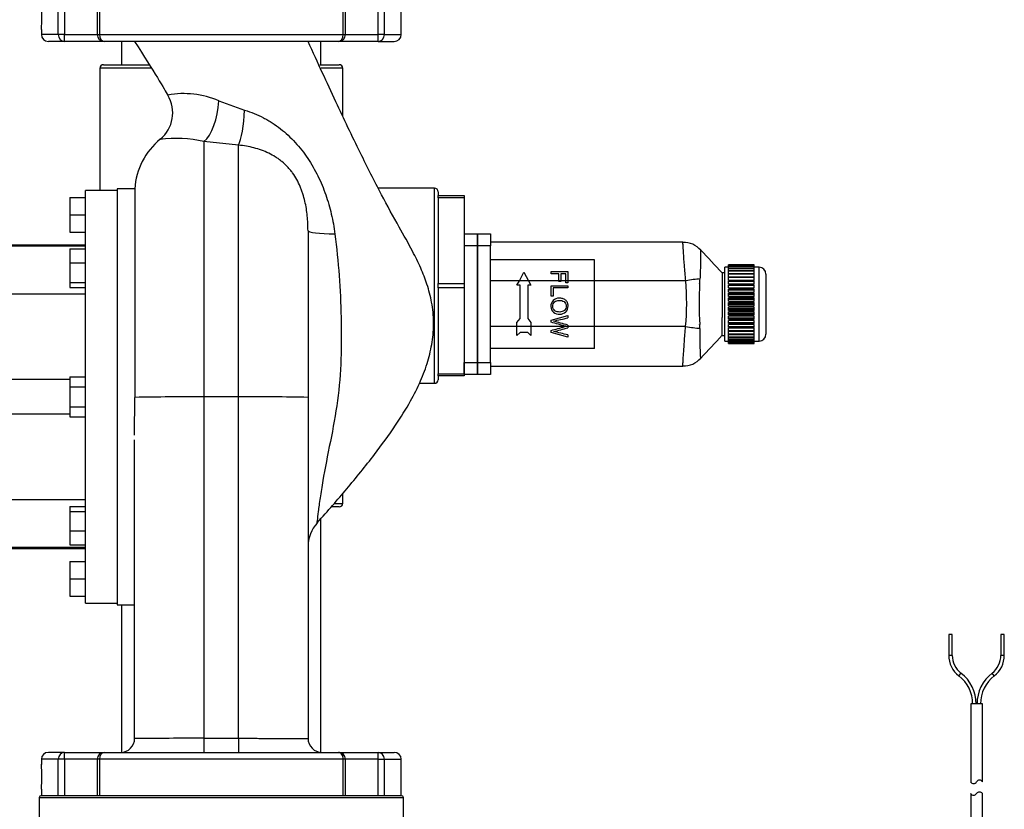
# Model space of a CAD drawing. Units: inches. Extents: x 5 to 307, y 6 to 55.
# Drawn here: x 19 to 33, y 26 to 37 of the extents above; entities that cross this region are included whole.
import ezdxf
from ezdxf.lldxf.tags import DXFTag

# ---------------------------------------------------------------- set-up
doc = ezdxf.new("R2010")
doc.units = ezdxf.units.IN
doc.header["$MEASUREMENT"] = 0
for name, color, linetype in [('COVER_D', 7, 'Continuous'), ('CPN1442', 7, 'Continuous'), ('HOUSING_A', 7, 'Continuous'), ('NUT_G', 7, 'Continuous'), ('PVC20013', 7, 'Continuous'), ('PVC20014', 7, 'Continuous'), ('PVC40001', 7, 'Continuous'), ('PVC40025', 7, 'Continuous'), ('TFL2079', 7, 'Continuous'), ('TP72PAB', 7, 'Continuous'), ('TST2050', 7, 'Continuous')]:
    doc.layers.add(name, color=color, linetype=linetype)
tags = doc.linetypes.add('HIDDEN2', pattern=[0.1875, 0.125, -0.0625]).pattern_tags.tags
tags[6:7] = [DXFTag(74, 4), DXFTag(75, 0), DXFTag(340, '0'), DXFTag(46, 0.0), DXFTag(50, 0.0), DXFTag(44, 0.0), DXFTag(45, 0.0)]
tags[4:5] = [DXFTag(74, 4), DXFTag(75, 0), DXFTag(340, '0'), DXFTag(46, 0.0), DXFTag(50, 0.0), DXFTag(44, 0.0), DXFTag(45, 0.0)]

# ---------------------------------------------------------------- blocks, each defined once
blk = doc.blocks.new('SE69')
at = {"layer": 'PVC40025', "color": 7, "linetype": 'Continuous'}
for p, q in [((20.062, 36.733), (20.062, 36.397)), ((22.937, 36.397), (22.937, 36.733))]:
    blk.add_line(p, q, dxfattribs=at)
blk = doc.blocks.new('SE70')
at = {"layer": 'PVC20014', "color": 7, "linetype": 'Continuous'}
for p, q in [((19.8, 36.397), (20.458, 36.397)), ((22.919, 36.397), (23.2, 36.397))]:
    blk.add_line(p, q, dxfattribs=at)
blk = doc.blocks.new('SE71')
at = {"layer": 'PVC20014', "color": 7, "linetype": 'Continuous'}
for p, q in [((20.485, 36.347), (19.75, 36.347)), ((23.25, 36.347), (22.939, 36.347))]:
    blk.add_line(p, q, dxfattribs=at)
blk = doc.blocks.new('SE72')
at = {"layer": 'PVC20014', "color": 7, "linetype": 'Continuous'}
for p, q in [((24.625, 34.566), (24.625, 34.509)), ((24.625, 34.197), (24.625, 33.522)), ((24.625, 32.898), (24.625, 32.223)), ((24.625, 31.911), (24.625, 31.854))]:
    blk.add_line(p, q, dxfattribs=at)
blk = doc.blocks.new('SE73')
at = {"layer": 'PVC20014', "color": 7, "linetype": 'Continuous'}
for p, q in [((19.75, 36.347), (19.75, 34.583)), ((23.25, 35.657), (23.25, 36.347)), ((24.575, 34.616), (23.763, 34.616)), ((24.575, 31.804), (24.575, 34.616)), ((24.355, 31.804), (24.575, 31.804)), ((23.25, 30.072), (23.25, 30.213)), ((23.2, 30.022), (23.093, 30.022)), ((23.137, 30.072), (23.25, 30.072))]:
    blk.add_line(p, q, dxfattribs=at)
for centre, start, end in [((19.8, 36.347), 90, 180), ((23.2, 36.347), 0, 90), ((24.575, 34.566), 0, 90), ((24.575, 31.854), 270, 0), ((23.2, 30.072), 270, 0)]:
    blk.add_arc(centre, 0.05, start, end, dxfattribs=at)
blk = doc.blocks.new('SE74')
at = {"layer": 'PVC40001', "color": 7, "linetype": 'Continuous'}
for p, q in [((22.937, 26.483), (22.937, 29.854)), ((20.062, 28.608), (20.062, 26.483))]:
    blk.add_line(p, q, dxfattribs=at)
blk = doc.blocks.new('SE83')
at = {"layer": 'TP72PAB', "color": 7, "linetype": 'Continuous'}
for p, q in [((19.15, 36.833), (19.15, 37.358)), ((19.24, 37.358), (19.24, 36.833)), ((19.711, 37.358), (19.711, 36.833)), ((19.744, 37.358), (19.744, 36.833)), ((23.256, 36.833), (23.256, 37.358)), ((23.289, 36.833), (23.289, 37.358)), ((23.76, 36.833), (23.76, 37.358)), ((23.85, 37.358), (23.85, 36.833)), ((24.094, 36.833), (24.094, 37.358)), ((18.906, 36.904), (18.906, 36.833)), ((19.15, 36.833), (18.906, 36.833)), ((19.24, 36.833), (19.15, 36.833)), ((19.24, 36.833), (19.711, 36.833)), ((19.24, 36.733), (19.24, 36.833)), ((19.711, 36.833), (19.744, 36.833)), ((19.744, 36.833), (23.256, 36.833)), ((23.256, 36.833), (23.289, 36.833)), ((23.289, 36.833), (23.76, 36.833)), ((23.85, 36.833), (23.76, 36.833)), ((23.76, 36.733), (23.76, 36.833)), ((23.85, 36.833), (24.094, 36.833)), ((19.24, 36.733), (19.006, 36.733)), ((19.811, 36.733), (19.24, 36.733)), ((23.189, 36.733), (19.811, 36.733)), ((23.76, 36.733), (23.189, 36.733)), ((23.76, 36.733), (23.994, 36.733)), ((21.464, 35.875), (21.836, 35.742)), ((21.25, 35.29), (21.25, 31.608)), ((21.75, 35.236), (21.25, 35.29)), ((21.75, 31.608), (21.75, 35.236)), ((19.54, 28.633), (19.54, 34.583)), ((20, 34.583), (19.54, 34.583)), ((20, 34.608), (20, 28.608)), ((20.252, 34.608), (20, 34.608)), ((20.252, 34.608), (20.252, 31.601)), ((19.315, 34.483), (19.54, 34.483)), ((19.315, 34.483), (19.315, 34.232)), ((19.315, 34.232), (19.54, 34.232)), ((19.315, 34.232), (19.315, 33.983)), ((19.315, 33.983), (19.54, 33.983)), ((22.75, 34.003), (22.75, 31.6)), ((19.54, 33.795), (18.29, 33.795)), ((19.54, 33.781), (18.29, 33.781)), ((19.315, 33.743), (19.54, 33.743)), ((19.315, 33.743), (19.315, 33.539)), ((19.315, 33.539), (19.54, 33.539)), ((19.315, 33.539), (19.315, 33.259)), ((19.315, 33.259), (19.54, 33.259)), ((19.315, 33.259), (19.315, 33.186)), ((19.54, 33.087), (18.29, 33.087)), ((19.315, 33.186), (19.54, 33.186)), ((19.315, 31.858), (18.29, 31.858)), ((19.315, 31.897), (19.315, 31.752)), ((19.315, 31.897), (19.54, 31.897)), ((19.315, 31.752), (19.54, 31.752)), ((19.315, 31.752), (19.315, 31.464)), ((20.25, 31.056), (20.252, 31.601)), ((21.75, 31.608), (21.25, 31.608)), ((21.25, 31.608), (21.25, 26.686)), ((21.75, 26.686), (21.75, 31.608)), ((22.75, 31.6), (22.75, 26.683)), ((19.315, 31.464), (19.54, 31.464)), ((19.315, 31.464), (19.315, 31.319)), ((19.315, 31.358), (18.29, 31.358)), ((19.315, 31.319), (19.54, 31.319)), ((20.25, 26.683), (20.25, 30.989)), ((18.29, 30.129), (19.54, 30.129)), ((19.315, 30.03), (19.54, 30.03)), ((19.315, 30.03), (19.315, 29.957)), ((19.315, 29.957), (19.315, 29.677)), ((19.315, 29.957), (19.54, 29.957)), ((19.315, 29.677), (19.54, 29.677)), ((19.315, 29.677), (19.315, 29.473)), ((19.54, 29.435), (18.29, 29.435)), ((18.29, 29.42), (19.54, 29.42)), ((19.315, 29.473), (19.54, 29.473)), ((19.315, 29.233), (19.54, 29.233)), ((19.315, 29.233), (19.315, 28.984)), ((19.315, 28.984), (19.315, 28.733)), ((19.315, 28.984), (19.54, 28.984)), ((19.315, 28.733), (19.54, 28.733)), ((19.54, 28.633), (20, 28.633)), ((20, 28.608), (20.25, 28.608)), ((21.25, 26.686), (21.75, 26.686)), ((21.25, 26.686), (21.25, 26.483)), ((21.75, 26.686), (21.75, 26.483)), ((19.24, 26.483), (19.006, 26.483)), ((19.24, 26.483), (19.811, 26.483)), ((19.24, 26.383), (19.24, 26.483)), ((19.811, 26.483), (23.189, 26.483)), ((23.189, 26.483), (23.76, 26.483)), ((23.76, 26.483), (23.994, 26.483)), ((23.76, 26.383), (23.76, 26.483)), ((19.15, 26.383), (18.906, 26.383)), ((18.906, 26.383), (18.906, 26.31)), ((19.15, 25.858), (19.15, 26.383)), ((19.24, 26.383), (19.15, 26.383)), ((19.711, 26.383), (19.24, 26.383)), ((19.24, 26.383), (19.24, 25.858)), ((19.744, 26.383), (19.711, 26.383)), ((19.711, 26.383), (19.711, 25.858)), ((23.256, 26.383), (19.744, 26.383)), ((19.744, 26.383), (19.744, 25.858)), ((23.256, 25.858), (23.256, 26.383)), ((23.289, 26.383), (23.256, 26.383)), ((23.76, 26.383), (23.289, 26.383)), ((23.289, 25.858), (23.289, 26.383)), ((23.76, 25.858), (23.76, 26.383)), ((23.76, 26.383), (23.85, 26.383)), ((23.85, 26.383), (24.094, 26.383)), ((23.85, 26.383), (23.85, 25.858)), ((24.094, 25.858), (24.094, 26.383)), ((18.906, 25.954), (18.906, 25.858))]:
    blk.add_line(p, q, dxfattribs=at)
for centre, radius, start, end in [((16.318, 37.083), 2.594, 356.0431, 3.9569), ((19.006, 36.833), 0.1, 180, 270), ((19.811, 36.833), 0.1, 180, 270), ((23.189, 36.833), 0.1, 270, 0), ((23.994, 36.833), 0.1, 270, 0), ((20.305, 35.702), 0.494, 309.6257, 31.0562), ((20.958, 34.705), 1.275, 66.628, 100.3204), ((21.25, 34.545), 1, 129.0983, 176.4167), ((20.851, 33.472), 1.861, 77.6254, 97.2662), ((21.038, -8.342), 39.95, 89.6957, 91.1272), ((21.968, -5.546), 37.155, 88.7933, 90.3355), ((23.25, 29.45), 0.5, 137.2391, 179.9908), ((20.05, 26.683), 0.2, 270, 360), ((21.144, -114.761), 141.447, 89.95718, 90.36225), ((22.95, 26.683), 0.2, 180, 270), ((19.006, 26.383), 0.1, 90, 180), ((19.811, 26.383), 0.1, 90, 180), ((23.189, 26.383), 0.1, 0, 90), ((23.994, 26.383), 0.1, 0, 90), ((16.318, 26.133), 2.594, 356.0431, 3.9569)]:
    blk.add_arc(centre, radius, start, end, dxfattribs=at)
for centre, major_axis, ratio, start_param, end_param in [((19.24, 36.833), (0, -0.1), 0.906103, 4.712389, 6.283185), ((19.811, 36.833), (0, -0.1), 0.677156, 4.712389, 6.283185), ((23.189, 36.833), (0, -0.1), 0.677156, 0, 1.570796), ((23.76, 36.833), (0, 0.1), 0.906103, 3.141593, 4.712389), ((21.25, 35.758), (-0.083, -0.493), 0.401137, 0.39693, 1.87674), ((21.75, 35.697), (0.036, 0.499), 0.166613, 3.546486, 4.815308), ((23.25, 34.003), (0.5, 0), 0.095937, 3.141593, 4.485379), ((19.24, 26.383), (0, 0.1), 0.906103, 0, 1.570796), ((19.811, 26.383), (0, -0.1), 0.677156, 3.141593, 4.712389), ((23.189, 26.383), (0, -0.1), 0.677156, 1.570796, 3.141593), ((23.76, 26.383), (0, 0.1), 0.906103, 4.712389, 6.283185)]:
    blk.add_ellipse(centre, major_axis=major_axis, ratio=ratio, start_param=start_param, end_param=end_param, dxfattribs=at)
blk.add_open_spline([(20.25, 36.733), (20.528, 36.297), (20.687, 36.038), (20.727, 35.956)], degree=3, dxfattribs=at)
for points, knots in [([(22.883, 29.792), (23.041, 29.97), (23.303, 30.268), (23.69, 30.745), (23.997, 31.166), (24.219, 31.52), (24.375, 31.83), (24.481, 32.114), (24.547, 32.398), (24.569, 32.684), (24.541, 32.966), (24.472, 33.227), (24.376, 33.472), (24.241, 33.746), (24.042, 34.093), (23.786, 34.563), (23.483, 35.162), (23.125, 35.914), (22.896, 36.412), (22.75, 36.733)], [0, 0, 0, 0, 0.082437, 0.1633, 0.229321, 0.281787, 0.322565, 0.361231, 0.397, 0.433302, 0.470192, 0.504445, 0.536037, 0.570279, 0.620647, 0.688396, 0.774043, 0.87795, 1, 1, 1, 1]), ([(21.836, 35.742), (21.883, 35.728), (21.929, 35.712), (22.019, 35.675), (22.063, 35.654), (22.128, 35.62), (22.15, 35.608), (22.192, 35.584), (22.213, 35.571), (22.275, 35.531), (22.314, 35.502), (22.429, 35.413), (22.5, 35.347), (22.599, 35.24), (22.63, 35.202), (22.691, 35.125), (22.719, 35.086), (22.8, 34.965), (22.849, 34.88), (22.913, 34.749), (22.934, 34.704), (22.971, 34.613), (22.989, 34.568), (23.037, 34.43), (23.064, 34.337), (23.108, 34.149), (23.125, 34.053), (23.137, 33.956)], [0, 0, 0, 0, 0.0625, 0.0625, 0.125, 0.125, 0.15625, 0.15625, 0.1875, 0.1875, 0.25, 0.25, 0.375, 0.375, 0.4375, 0.4375, 0.5, 0.5, 0.625, 0.625, 0.6875, 0.6875, 0.75, 0.75, 0.875, 0.875, 1, 1, 1, 1]), ([(22.75, 34.003), (22.75, 34.074), (22.747, 34.146), (22.733, 34.288), (22.722, 34.358), (22.697, 34.464), (22.688, 34.499), (22.671, 34.552), (22.665, 34.569), (22.652, 34.605), (22.645, 34.622), (22.609, 34.708), (22.573, 34.774), (22.517, 34.851), (22.505, 34.866), (22.481, 34.895), (22.469, 34.909), (22.43, 34.95), (22.403, 34.976), (22.359, 35.011), (22.344, 35.023), (22.314, 35.045), (22.298, 35.056), (22.25, 35.086), (22.217, 35.104), (22.15, 35.137), (22.115, 35.152), (22.044, 35.177), (22.007, 35.189), (21.898, 35.217), (21.824, 35.229), (21.75, 35.236)], [0, 0, 0, 0, 0.125, 0.125, 0.25, 0.25, 0.3125, 0.3125, 0.34375, 0.34375, 0.375, 0.375, 0.5, 0.5, 0.53125, 0.53125, 0.5625, 0.5625, 0.625, 0.625, 0.65625, 0.65625, 0.6875, 0.6875, 0.75, 0.75, 0.8125, 0.8125, 0.875, 0.875, 1, 1, 1, 1]), ([(23.137, 33.956), (23.162, 33.756), (23.183, 33.557), (23.213, 33.156), (23.222, 32.954), (23.232, 32.553), (23.231, 32.352), (23.217, 31.953), (23.201, 31.753), (23.149, 31.357), (23.111, 31.16), (23.033, 30.768), (22.994, 30.575), (22.949, 30.313), (22.936, 30.229), (22.913, 30.079), (22.904, 30.012), (22.89, 29.901), (22.885, 29.858), (22.88, 29.813), (22.879, 29.802), (22.877, 29.787), (22.877, 29.783), (22.877, 29.783), (22.877, 29.783), (22.877, 29.783)], [0, 0, 0, 0, 0.0625, 0.0625, 0.125, 0.125, 0.1875, 0.1875, 0.25, 0.25, 0.3125, 0.3125, 0.375, 0.375, 0.40625, 0.40625, 0.4375, 0.4375, 0.46875, 0.46875, 0.484375, 0.484375, 0.5, 0.5, 0.5008733, 0.5008733, 0.5008733, 0.5008733]), ([(21.75, 26.686), (21.816, 26.686), (21.881, 26.686), (21.977, 26.686), (22.008, 26.686), (22.071, 26.685), (22.102, 26.685), (22.193, 26.685), (22.251, 26.685), (22.319, 26.685), (22.332, 26.685), (22.358, 26.685), (22.371, 26.685), (22.41, 26.685), (22.434, 26.685), (22.503, 26.684), (22.544, 26.684), (22.59, 26.684), (22.599, 26.684), (22.616, 26.684), (22.624, 26.684), (22.647, 26.684), (22.675, 26.684), (22.697, 26.684), (22.711, 26.683), (22.716, 26.683), (22.724, 26.683), (22.727, 26.683), (22.744, 26.683), (22.75, 26.683), (22.75, 26.683)], [0, 0, 0, 0, 0.125, 0.125, 0.1875, 0.1875, 0.25, 0.25, 0.375, 0.375, 0.40625, 0.40625, 0.4375, 0.4375, 0.5, 0.5, 0.625, 0.625, 0.65625, 0.65625, 0.6875, 0.6875, 0.75, 0.8125, 0.8125, 0.84375, 0.84375, 0.875, 0.875, 1, 1, 1, 1])]:
    blk.add_open_spline(points, degree=3, knots=knots, dxfattribs=at)
blk = doc.blocks.new('SE89')
at = {"layer": 'TFL2079', "color": 7, "linetype": 'Continuous'}
for p, q in [((24.1, 25.858), (18.9, 25.858)), ((18.875, 25.833), (24.125, 25.833)), ((18.875, 25.833), (18.875, 24.493)), ((24.125, 24.493), (24.125, 25.833)), ((19.029, 25.368), (20.613, 25.368)), ((22.387, 25.368), (23.971, 25.368)), ((20.655, 25.243), (19.147, 25.243)), ((19.625, 25.233), (19.625, 25.243)), ((19.625, 25.233), (19.633, 25.233)), ((19.633, 25.233), (19.633, 25.243)), ((19.659, 25.232), (19.659, 25.233)), ((19.696, 25.233), (19.696, 25.243)), ((19.696, 25.233), (19.773, 25.233)), ((19.773, 25.233), (19.773, 25.243)), ((19.773, 25.233), (19.788, 25.233)), ((19.788, 25.233), (19.788, 25.243)), ((19.872, 25.233), (19.872, 25.243)), ((19.872, 25.233), (19.885, 25.233)), ((19.885, 25.233), (19.885, 25.243)), ((19.885, 25.233), (19.979, 25.233)), ((19.905, 25.233), (19.905, 25.118)), ((19.979, 25.233), (19.979, 25.243)), ((19.979, 25.233), (19.997, 25.233)), ((19.997, 25.233), (19.997, 25.243)), ((20, 25.233), (20, 25.243)), ((20.009, 25.233), (20.009, 25.243)), ((20.009, 25.233), (20.021, 25.233)), ((20.021, 25.233), (20.021, 25.243)), ((20.021, 25.233), (20.153, 25.233)), ((20.148, 25.233), (20.148, 25.243)), ((20.164, 25.233), (20.164, 25.243)), ((20.164, 25.233), (20.177, 25.233)), ((20.177, 25.233), (20.177, 25.243)), ((20.177, 25.233), (20.276, 25.233)), ((20.295, 25.233), (20.295, 25.243)), ((20.399, 25.233), (20.399, 25.243)), ((23.853, 25.243), (22.345, 25.243)), ((23.095, 25.243), (23.095, 25.118)), ((18.95, 24.493), (18.95, 25.118)), ((18.95, 25.118), (19.072, 25.118)), ((19.072, 25.118), (19.072, 24.493)), ((19.905, 25.118), (19.072, 25.118)), ((19.905, 24.493), (19.905, 25.118)), ((19.905, 25.118), (20.015, 25.118)), ((20.015, 25.118), (20.015, 24.493)), ((20.714, 25.118), (20.015, 25.118)), ((20.714, 24.493), (20.714, 25.118)), ((20.714, 25.118), (20.78, 25.118)), ((20.78, 24.493), (20.78, 25.118)), ((20.78, 25.118), (20.875, 25.118)), ((20.875, 25.118), (20.875, 24.493)), ((22.125, 24.493), (22.125, 25.118)), ((22.22, 25.118), (22.125, 25.118)), ((22.22, 25.118), (22.22, 24.493)), ((22.286, 25.118), (22.22, 25.118)), ((22.985, 25.118), (22.286, 25.118)), ((22.286, 25.118), (22.286, 24.493)), ((22.985, 24.493), (22.985, 25.118)), ((23.095, 25.118), (22.985, 25.118)), ((23.928, 25.118), (23.095, 25.118)), ((23.095, 25.118), (23.095, 24.493)), ((23.928, 24.493), (23.928, 25.118)), ((23.928, 25.118), (24.05, 25.118)), ((24.05, 25.118), (24.05, 24.493)), ((18.95, 24.493), (18.875, 24.493)), ((18.95, 24.493), (19.072, 24.493)), ((19.072, 24.493), (19.905, 24.493)), ((19.072, 24.493), (19.072, 24.368)), ((19.905, 24.493), (19.905, 24.368)), ((19.905, 24.493), (20.015, 24.493)), ((20.015, 24.493), (20.714, 24.493)), ((20.714, 24.493), (20.78, 24.493)), ((20.78, 24.493), (20.875, 24.493)), ((20.875, 24.493), (22.125, 24.493)), ((22.22, 24.493), (22.125, 24.493)), ((22.286, 24.493), (22.22, 24.493)), ((22.286, 24.493), (22.985, 24.493)), ((23.095, 24.493), (22.985, 24.493)), ((23.095, 24.493), (23.928, 24.493)), ((23.095, 24.368), (23.095, 24.493)), ((23.928, 24.493), (24.05, 24.493)), ((23.928, 24.368), (23.928, 24.493)), ((24.05, 24.493), (24.125, 24.493)), ((19, 24.368), (19.072, 24.368)), ((19.905, 24.368), (19.072, 24.368)), ((19.905, 24.368), (20.126, 24.368)), ((20.772, 24.368), (20.126, 24.368)), ((20.772, 24.368), (20.905, 24.368)), ((22.095, 24.368), (20.905, 24.368)), ((22.095, 24.368), (22.228, 24.368)), ((22.874, 24.368), (22.228, 24.368)), ((22.874, 24.368), (23.095, 24.368)), ((23.928, 24.368), (23.095, 24.368)), ((24, 24.368), (23.928, 24.368))]:
    blk.add_line(p, q, dxfattribs=at)
for centre, radius, start, end in [((18.9, 25.833), 0.025, 90, 180), ((24.1, 25.833), 0.025, 0, 90), ((20.619, 25.111), 0.257, 1.4897, 91.3047), ((22.381, 25.111), 0.257, 88.6797, 178.5259), ((20.655, 25.118), 0.125, 0, 90), ((22.345, 25.118), 0.125, 90, 180), ((19, 24.493), 0.125, 180, 270), ((20.905, 24.493), 0.125, 180, 270), ((22.095, 24.493), 0.125, 270, 0), ((24, 24.493), 0.125, 270, 0)]:
    blk.add_arc(centre, radius, start, end, dxfattribs=at)
for centre, major_axis, ratio, start_param, end_param in [((19.147, 25.368), (0, -0.125), 0.941146, 4.712389, 6.283185), ((20.655, 25.368), (0, 0.125), 0.338, 1.570796, 3.141593), ((22.345, 25.368), (0, -0.125), 0.338, 0, 1.570796), ((23.853, 25.368), (0, -0.125), 0.941146, 0, 1.570796), ((19.905, 25.118), (0, 0.125), 0.883677, 4.712389, 5.880469), ((20.655, 25.118), (0, -0.125), 0.468098, 1.570796, 3.141593), ((22.345, 25.118), (0, -0.125), 0.468098, 3.141593, 4.712389), ((23.095, 25.118), (0, -0.125), 0.883677, 3.141593, 4.712389), ((19.072, 24.493), (0, 0.125), 0.971265, 1.570796, 3.141593), ((20.126, 24.493), (0, -0.125), 0.883677, 4.712389, 6.283185), ((20.772, 24.493), (0, 0.125), 0.468098, 1.570796, 3.141593), ((20.905, 24.493), (0, -0.125), 0.238, 4.712389, 6.283185), ((22.095, 24.493), (0, -0.125), 0.238, 0, 1.570796), ((22.228, 24.493), (0, -0.125), 0.468098, 0, 1.570796), ((22.874, 24.493), (0, -0.125), 0.883677, 0, 1.570796), ((23.928, 24.493), (0, -0.125), 0.971265, 0, 1.570796)]:
    blk.add_ellipse(centre, major_axis=major_axis, ratio=ratio, start_param=start_param, end_param=end_param, dxfattribs=at)
for points, knots in [([(19.029, 25.368), (19.024, 25.368), (19.018, 25.366), (19.007, 25.361), (19.002, 25.356), (18.992, 25.345), (18.988, 25.338), (18.981, 25.325), (18.979, 25.32), (18.976, 25.31), (18.974, 25.305), (18.968, 25.288), (18.965, 25.276), (18.961, 25.255), (18.96, 25.248), (18.958, 25.233), (18.957, 25.226), (18.954, 25.202), (18.953, 25.186), (18.951, 25.161), (18.951, 25.152), (18.951, 25.135), (18.95, 25.127), (18.95, 25.118)], [0, 0, 0, 0, 0.125, 0.125, 0.25, 0.25, 0.375, 0.375, 0.4375, 0.4375, 0.5, 0.5, 0.625, 0.625, 0.6875, 0.6875, 0.75, 0.75, 0.875, 0.875, 0.9375, 0.9375, 1, 1, 1, 1]), ([(24.05, 25.118), (24.05, 25.135), (24.049, 25.152), (24.047, 25.186), (24.046, 25.202), (24.042, 25.233), (24.04, 25.248), (24.035, 25.275), (24.032, 25.288), (24.026, 25.305), (24.025, 25.31), (24.021, 25.32), (24.019, 25.325), (24.012, 25.338), (24.008, 25.345), (23.998, 25.356), (23.993, 25.361), (23.982, 25.366), (23.976, 25.368), (23.971, 25.368)], [0, 0, 0, 0, 0.125, 0.125, 0.25, 0.25, 0.375, 0.375, 0.5, 0.5, 0.5625, 0.5625, 0.625, 0.625, 0.75, 0.75, 0.875, 0.875, 1, 1, 1, 1]), ([(19.147, 25.243), (19.137, 25.243), (19.127, 25.24), (19.113, 25.232), (19.109, 25.229), (19.101, 25.221), (19.097, 25.216), (19.09, 25.205), (19.087, 25.199), (19.081, 25.185), (19.079, 25.177), (19.076, 25.162), (19.074, 25.153), (19.072, 25.136), (19.072, 25.127), (19.072, 25.118)], [0, 0, 0, 0, 0.25, 0.25, 0.375, 0.375, 0.5, 0.5, 0.625, 0.625, 0.75, 0.75, 0.875, 0.875, 1, 1, 1, 1]), ([(23.853, 25.243), (23.863, 25.243), (23.873, 25.24), (23.887, 25.232), (23.891, 25.229), (23.899, 25.221), (23.903, 25.216), (23.91, 25.205), (23.913, 25.199), (23.918, 25.185), (23.921, 25.178), (23.924, 25.162), (23.926, 25.153), (23.928, 25.136), (23.928, 25.127), (23.928, 25.118)], [0, 0, 0, 0, 0.25, 0.25, 0.375, 0.375, 0.5, 0.5, 0.625, 0.625, 0.75, 0.75, 0.875, 0.875, 1, 1, 1, 1])]:
    blk.add_open_spline(points, degree=3, knots=knots, dxfattribs=at)
blk = doc.blocks.new('SE102')
at = {"layer": 'PVC20013', "color": 7, "linetype": 'Continuous'}
for p, q in [((24.625, 34.478), (24.625, 34.509)), ((24.625, 34.509), (25, 34.509)), ((25, 34.509), (25, 34.478)), ((24.625, 34.478), (24.625, 33.241)), ((25, 34.478), (24.625, 34.478)), ((25, 34.478), (25, 33.241)), ((24.625, 33.179), (24.625, 33.241)), ((24.625, 33.241), (25, 33.241)), ((25, 33.241), (25, 33.179)), ((24.625, 33.179), (24.625, 31.942)), ((25, 33.179), (24.625, 33.179)), ((25, 33.179), (25, 31.942)), ((24.625, 31.911), (24.625, 31.942)), ((24.625, 31.942), (25, 31.942)), ((25, 31.911), (24.625, 31.911)), ((25, 31.942), (25, 31.911))]:
    blk.add_line(p, q, dxfattribs=at)
blk = doc.blocks.new('SE116')
at = {"layer": 'HOUSING_A', "color": 7, "linetype": 'Continuous'}
for p, q in [((25, 33.96), (25.192, 33.96)), ((25.192, 33.96), (25.192, 33.785)), ((25.192, 33.785), (25, 33.785)), ((25.192, 33.785), (25.192, 32.105)), ((25, 32.127), (25, 32.105)), ((25, 31.942), (25, 32.105)), ((25, 32.105), (25.192, 32.105)), ((25.192, 32.105), (25.192, 31.93)), ((25.192, 31.93), (25, 31.93))]:
    blk.add_line(p, q, dxfattribs=at)
blk = doc.blocks.new('SE117')
at = {"layer": 'COVER_D', "color": 7, "linetype": 'Continuous'}
for p, q in [((25.192, 33.96), (25.38, 33.96)), ((25.192, 33.785), (25.192, 33.96)), ((25.38, 33.96), (25.38, 33.785)), ((28.155, 33.838), (25.38, 33.838)), ((25.38, 33.785), (25.192, 33.785)), ((25.192, 32.105), (25.192, 33.785)), ((25.38, 32.105), (25.38, 33.785)), ((26.88, 33.585), (25.38, 33.585)), ((26.88, 33.283), (26.88, 33.585)), ((25.798, 33.283), (25.863, 33.405)), ((25.863, 33.405), (25.929, 33.283)), ((26.255, 33.383), (26.255, 33.415)), ((26.255, 33.415), (26.497, 33.415)), ((26.365, 33.383), (26.255, 33.383)), ((26.365, 33.283), (26.365, 33.383)), ((26.468, 33.383), (26.393, 33.383)), ((26.393, 33.383), (26.393, 33.283)), ((26.468, 33.283), (26.468, 33.383)), ((26.497, 33.415), (26.497, 33.283)), ((28.721, 33.395), (28.721, 33.105)), ((28.759, 33.395), (28.721, 33.395)), ((25.797, 33.283), (25.38, 33.283)), ((25.762, 33.217), (25.798, 33.283)), ((25.929, 33.283), (25.798, 33.283)), ((25.929, 33.283), (25.965, 33.217)), ((26.365, 33.283), (25.93, 33.283)), ((26.365, 33.269), (26.365, 33.283)), ((26.393, 33.283), (26.365, 33.283)), ((26.393, 33.269), (26.365, 33.269)), ((26.468, 33.283), (26.393, 33.283)), ((26.393, 33.283), (26.393, 33.269)), ((26.468, 33.251), (26.468, 33.283)), ((26.497, 33.283), (26.468, 33.283)), ((26.497, 33.251), (26.468, 33.251)), ((26.88, 33.283), (26.497, 33.283)), ((26.497, 33.283), (26.497, 33.251)), ((26.88, 32.621), (26.88, 33.283)), ((28.198, 33.281), (26.88, 33.281)), ((25.808, 33.217), (25.762, 33.217)), ((25.808, 32.739), (25.808, 33.217)), ((25.965, 33.217), (25.919, 33.217)), ((25.919, 33.217), (25.919, 32.739)), ((26.255, 33.06), (26.255, 33.21)), ((26.255, 33.21), (26.497, 33.21)), ((26.283, 33.179), (26.283, 33.06)), ((26.497, 33.179), (26.283, 33.179)), ((26.497, 33.21), (26.497, 33.179)), ((28.721, 33.105), (28.721, 32.75)), ((26.283, 33.06), (26.255, 33.06)), ((25.762, 32.679), (25.808, 32.739)), ((25.762, 32.621), (25.762, 32.679)), ((25.919, 32.739), (25.965, 32.679)), ((25.965, 32.679), (25.965, 32.621)), ((26.255, 32.716), (26.497, 32.78)), ((26.255, 32.683), (26.255, 32.716)), ((26.497, 32.78), (26.497, 32.747)), ((28.721, 32.495), (28.721, 32.75)), ((25.762, 32.621), (25.38, 32.621)), ((25.762, 32.491), (25.762, 32.621)), ((25.965, 32.621), (25.762, 32.621)), ((25.808, 32.536), (25.762, 32.491)), ((25.919, 32.536), (25.808, 32.536)), ((25.965, 32.491), (25.919, 32.536)), ((26.454, 32.621), (25.965, 32.621)), ((25.965, 32.621), (25.965, 32.491)), ((26.255, 32.535), (26.255, 32.566)), ((26.497, 32.468), (26.255, 32.535)), ((26.453, 32.621), (26.467, 32.625)), ((26.497, 32.621), (26.453, 32.621)), ((26.497, 32.643), (26.497, 32.621)), ((26.88, 32.621), (26.497, 32.621)), ((26.497, 32.621), (26.497, 32.604)), ((28.195, 32.623), (26.88, 32.623)), ((26.88, 32.305), (26.88, 32.621)), ((26.497, 32.501), (26.497, 32.468)), ((28.721, 32.495), (28.759, 32.495)), ((26.88, 32.305), (25.38, 32.305)), ((25.192, 32.105), (25.38, 32.105)), ((25.192, 31.93), (25.192, 32.105)), ((25.38, 32.105), (25.38, 31.93)), ((25.38, 32.052), (28.155, 32.052)), ((25.38, 31.93), (25.192, 31.93))]:
    blk.add_line(p, q, dxfattribs=at)
for centre, radius, start, end in [((28.17, 33.519), 0.316, 39.8897, 92.7249), ((194.354, 189.112), 227.336, 223.11916, 223.23258), ((24.243, 32.969), 3.967, 354.9903, 4.5068), ((33.933, 32.964), 5.544, 177.1155, 183.2396), ((27.711, 33.339), 0.692, 352.0082, 357.4207), ((24.445, 41.412), 8.904, 281.9447, 283.3192), ((25.097, 27.936), 4.911, 73.4392, 75.9607), ((25.937, 34.349), 1.832, 281.0639, 287.799), ((23.838, 21.929), 10.901, 75.8805, 77.0075), ((27.663, 32.565), 0.739, 2.4139, 6.6641), ((31.668, 32.44), 3.27, 177.2739, 184.8718), ((194.321, -123.191), 227.292, 136.7674, 136.88085), ((28.171, 32.375), 0.319, 267.0482, 319.2918)]:
    blk.add_arc(centre, radius, start, end, dxfattribs=at)
for centre, major_axis, ratio, start_param, end_param in [((28.198, 33.22), (0.343, 0.068), 0.171386, 0.902859, 1.536926), ((28.195, 32.677), (0.344, -0.064), 0.151899, 4.740699, 5.384384)]:
    blk.add_ellipse(centre, major_axis=major_axis, ratio=ratio, start_param=start_param, end_param=end_param, dxfattribs=at)
for points, knots in [([(28.198, 33.281), (28.19, 33.359), (28.184, 33.433), (28.173, 33.571), (28.169, 33.631), (28.161, 33.733), (28.159, 33.772), (28.156, 33.812), (28.155, 33.822), (28.155, 33.835), (28.154, 33.838), (28.154, 33.838)], [0, 0, 0, 0, 0.125, 0.125, 0.25, 0.25, 0.375, 0.375, 0.4375, 0.4375, 0.4961917, 0.4961917, 0.4961917, 0.4961917]), ([(28.41, 33.727), (28.41, 33.727), (28.41, 33.727), (28.41, 33.725), (28.41, 33.723), (28.41, 33.716), (28.41, 33.709), (28.41, 33.694), (28.41, 33.689), (28.41, 33.677), (28.41, 33.67), (28.41, 33.648), (28.409, 33.632), (28.409, 33.595), (28.409, 33.574), (28.408, 33.529), (28.408, 33.504), (28.407, 33.453), (28.406, 33.426), (28.404, 33.383), (28.404, 33.368), (28.403, 33.338), (28.402, 33.323), (28.401, 33.308)], [0.5044598, 0.5044598, 0.5044598, 0.5044598, 0.53125, 0.53125, 0.5625, 0.5625, 0.625, 0.625, 0.65625, 0.65625, 0.6875, 0.6875, 0.75, 0.75, 0.8125, 0.8125, 0.875, 0.875, 0.9375, 0.9375, 0.96875, 0.96875, 1, 1, 1, 1]), ([(26.372, 33.032), (26.388, 33.032), (26.404, 33.03), (26.435, 33.021), (26.45, 33.014), (26.474, 32.993), (26.484, 32.98), (26.497, 32.951), (26.5, 32.935), (26.501, 32.887), (26.49, 32.854), (26.444, 32.81), (26.411, 32.8), (26.347, 32.798), (26.314, 32.807), (26.265, 32.847), (26.252, 32.88), (26.25, 32.944), (26.262, 32.976), (26.307, 33.021), (26.34, 33.032), (26.372, 33.032)], [0, 0, 0, 0, 0.0625, 0.0625, 0.125, 0.125, 0.1875, 0.1875, 0.25, 0.25, 0.375, 0.375, 0.5, 0.5, 0.625, 0.625, 0.75, 0.75, 0.875, 0.875, 1, 1, 1, 1]), ([(26.372, 32.999), (26.348, 32.999), (26.323, 32.992), (26.296, 32.968), (26.288, 32.958), (26.279, 32.936), (26.278, 32.924), (26.279, 32.9), (26.281, 32.888), (26.292, 32.866), (26.301, 32.857), (26.33, 32.836), (26.355, 32.831), (26.403, 32.832), (26.428, 32.838), (26.464, 32.87), (26.474, 32.895), (26.472, 32.943), (26.461, 32.967), (26.432, 32.988), (26.42, 32.993), (26.396, 32.998), (26.384, 32.999), (26.372, 32.999)], [0, 0, 0, 0, 0.125, 0.125, 0.1875, 0.1875, 0.25, 0.25, 0.3125, 0.3125, 0.375, 0.375, 0.5, 0.5, 0.625, 0.625, 0.75, 0.75, 0.875, 0.875, 0.9375, 0.9375, 1, 1, 1, 1]), ([(26.467, 32.625), (26.459, 32.627), (26.45, 32.629), (26.432, 32.634), (26.423, 32.637), (26.397, 32.644), (26.379, 32.649), (26.326, 32.664), (26.29, 32.673), (26.255, 32.683)], [0, 0, 0, 0, 0.125, 0.125, 0.25, 0.25, 0.5, 0.5, 1, 1, 1, 1]), ([(26.255, 32.566), (26.288, 32.575), (26.321, 32.584), (26.387, 32.603), (26.42, 32.612), (26.453, 32.621)], [0, 0, 0, 0, 0.5, 0.5, 1, 1, 1, 1]), ([(28.154, 32.052), (28.154, 32.052), (28.154, 32.052), (28.154, 32.052), (28.154, 32.056), (28.155, 32.071), (28.156, 32.082), (28.157, 32.11), (28.158, 32.127), (28.161, 32.167), (28.162, 32.191), (28.166, 32.242), (28.167, 32.27), (28.172, 32.332), (28.174, 32.365), (28.182, 32.468), (28.188, 32.544), (28.195, 32.623)], [0.4962254, 0.4962254, 0.4962254, 0.4962254, 0.5, 0.5, 0.5625, 0.5625, 0.625, 0.625, 0.6875, 0.6875, 0.75, 0.75, 0.8125, 0.8125, 0.875, 0.875, 1, 1, 1, 1])]:
    blk.add_open_spline(points, degree=3, knots=knots, dxfattribs=at)
blk = doc.blocks.new('SE118')
at = {"layer": 'NUT_G', "color": 7, "linetype": 'Continuous'}
for p, q in [((28.759, 32.413), (28.814, 32.413)), ((29.185, 32.413), (29.253, 32.413))]:
    blk.add_line(p, q, dxfattribs=at)
blk = doc.blocks.new('SE119')
at = {"layer": 'NUT_G', "color": 7, "linetype": 'Continuous'}
for p, q in [((28.814, 33.477), (28.759, 33.477)), ((29.253, 33.477), (29.185, 33.477))]:
    blk.add_line(p, q, dxfattribs=at)
blk = doc.blocks.new('SE120')
at = {"layer": 'NUT_G', "color": 7, "linetype": 'Continuous'}
for p, q in [((28.814, 33.509), (28.814, 33.512)), ((29.185, 33.512), (28.814, 33.512)), ((28.814, 33.503), (28.814, 33.509)), ((29.185, 33.509), (28.814, 33.509)), ((29.185, 33.509), (29.185, 33.512)), ((29.185, 33.503), (29.185, 33.509)), ((28.759, 32.413), (28.759, 33.477)), ((28.814, 33.499), (28.814, 33.503)), ((29.185, 33.503), (28.814, 33.503)), ((28.814, 33.485), (28.814, 33.499)), ((29.185, 33.499), (28.814, 33.499)), ((28.814, 33.481), (28.814, 33.485)), ((29.185, 33.485), (28.814, 33.485)), ((28.814, 33.459), (28.814, 33.481)), ((29.185, 33.481), (28.814, 33.481)), ((28.814, 33.454), (28.814, 33.459)), ((29.185, 33.459), (28.814, 33.459)), ((28.814, 33.425), (28.814, 33.454)), ((29.185, 33.454), (28.814, 33.454)), ((28.814, 33.419), (28.814, 33.425)), ((29.185, 33.425), (28.814, 33.425)), ((28.814, 33.384), (28.814, 33.419)), ((29.185, 33.419), (28.814, 33.419)), ((28.814, 33.377), (28.814, 33.384)), ((29.185, 33.384), (28.814, 33.384)), ((28.814, 33.339), (28.814, 33.377)), ((29.185, 33.377), (28.814, 33.377)), ((29.185, 33.499), (29.185, 33.503)), ((29.185, 33.485), (29.185, 33.499)), ((29.185, 33.481), (29.185, 33.485)), ((29.185, 33.459), (29.185, 33.481)), ((29.185, 33.454), (29.185, 33.459)), ((29.185, 33.425), (29.185, 33.454)), ((29.185, 33.419), (29.185, 33.425)), ((29.185, 33.384), (29.185, 33.419)), ((29.185, 33.377), (29.185, 33.384)), ((29.185, 33.339), (29.185, 33.377)), ((29.253, 32.413), (29.253, 33.477)), ((29.353, 33.377), (29.353, 32.513)), ((28.814, 33.339), (29.185, 33.339)), ((28.814, 33.328), (28.814, 33.336)), ((29.185, 33.336), (28.814, 33.336)), ((28.814, 33.291), (28.814, 33.328)), ((29.185, 33.328), (28.814, 33.328)), ((28.814, 33.291), (29.185, 33.291)), ((28.814, 33.273), (28.814, 33.281)), ((29.185, 33.281), (28.814, 33.281)), ((28.814, 33.238), (28.814, 33.273)), ((29.185, 33.273), (28.814, 33.273)), ((28.814, 33.238), (29.185, 33.238)), ((28.814, 33.222), (28.814, 33.222)), ((28.814, 33.213), (28.814, 33.222)), ((29.185, 33.222), (28.814, 33.222)), ((29.185, 33.222), (28.814, 33.222)), ((29.185, 33.328), (29.185, 33.336)), ((29.185, 33.291), (29.185, 33.328)), ((29.185, 33.273), (29.185, 33.281)), ((29.185, 33.238), (29.185, 33.273)), ((29.185, 33.222), (29.185, 33.222)), ((29.185, 33.213), (29.185, 33.222)), ((28.814, 33.18), (28.814, 33.213)), ((29.185, 33.213), (28.814, 33.213)), ((28.814, 33.18), (29.185, 33.18)), ((28.814, 33.158), (28.814, 33.163)), ((29.185, 33.163), (28.814, 33.163)), ((28.814, 33.148), (28.814, 33.158)), ((29.185, 33.158), (28.814, 33.158)), ((28.814, 33.118), (28.814, 33.148)), ((29.185, 33.148), (28.814, 33.148)), ((28.814, 33.118), (29.185, 33.118)), ((28.814, 33.09), (28.814, 33.101)), ((29.185, 33.101), (28.814, 33.101)), ((28.814, 33.081), (28.814, 33.09)), ((29.185, 33.09), (28.814, 33.09)), ((28.814, 33.053), (28.814, 33.081)), ((29.185, 33.081), (28.814, 33.081)), ((29.185, 33.18), (29.185, 33.213)), ((29.185, 33.158), (29.185, 33.163)), ((29.185, 33.148), (29.185, 33.158)), ((29.185, 33.118), (29.185, 33.148)), ((29.185, 33.09), (29.185, 33.101)), ((29.185, 33.081), (29.185, 33.09)), ((29.185, 33.053), (29.185, 33.081)), ((28.814, 33.053), (29.185, 33.053)), ((28.814, 33.021), (28.814, 33.036)), ((29.185, 33.036), (28.814, 33.036)), ((28.814, 33.011), (28.814, 33.021)), ((29.185, 33.021), (28.814, 33.021)), ((28.814, 32.987), (28.814, 33.011)), ((29.185, 33.011), (28.814, 33.011)), ((28.814, 32.987), (29.185, 32.987)), ((29.185, 32.969), (28.814, 32.969)), ((28.814, 32.95), (28.814, 32.969)), ((29.185, 32.95), (28.814, 32.95)), ((28.814, 32.94), (28.814, 32.95)), ((28.814, 32.92), (28.814, 32.94)), ((29.185, 32.94), (28.814, 32.94)), ((29.185, 33.021), (29.185, 33.036)), ((29.185, 33.011), (29.185, 33.021)), ((29.185, 32.987), (29.185, 33.011)), ((29.185, 32.95), (29.185, 32.969)), ((29.185, 32.94), (29.185, 32.95)), ((29.185, 32.92), (29.185, 32.94)), ((28.814, 32.92), (29.185, 32.92)), ((28.814, 32.879), (28.814, 32.903)), ((29.185, 32.903), (28.814, 32.903)), ((28.814, 32.869), (28.814, 32.879)), ((29.185, 32.879), (28.814, 32.879)), ((28.814, 32.854), (28.814, 32.869)), ((29.185, 32.869), (28.814, 32.869)), ((28.814, 32.854), (29.185, 32.854)), ((28.814, 32.809), (28.814, 32.836)), ((29.185, 32.836), (28.814, 32.836)), ((28.814, 32.8), (28.814, 32.809)), ((29.185, 32.809), (28.814, 32.809)), ((28.814, 32.789), (28.814, 32.8)), ((29.185, 32.8), (28.814, 32.8)), ((29.185, 32.879), (29.185, 32.903)), ((29.185, 32.869), (29.185, 32.879)), ((29.185, 32.854), (29.185, 32.869)), ((29.185, 32.809), (29.185, 32.836)), ((29.185, 32.8), (29.185, 32.809)), ((29.185, 32.789), (29.185, 32.8)), ((28.814, 32.789), (29.185, 32.789)), ((28.814, 32.742), (28.814, 32.772)), ((29.185, 32.772), (28.814, 32.772)), ((28.814, 32.732), (28.814, 32.742)), ((29.185, 32.742), (28.814, 32.742)), ((28.814, 32.727), (28.814, 32.732)), ((29.185, 32.732), (28.814, 32.732)), ((28.814, 32.727), (29.185, 32.727)), ((28.814, 32.677), (28.814, 32.71)), ((29.185, 32.71), (28.814, 32.71)), ((28.814, 32.668), (28.814, 32.677)), ((29.185, 32.677), (28.814, 32.677)), ((28.814, 32.667), (28.814, 32.668)), ((29.185, 32.668), (28.814, 32.668)), ((28.814, 32.667), (29.185, 32.667)), ((29.185, 32.742), (29.185, 32.772)), ((29.185, 32.732), (29.185, 32.742)), ((29.185, 32.727), (29.185, 32.732)), ((29.185, 32.677), (29.185, 32.71)), ((29.185, 32.668), (29.185, 32.677)), ((29.185, 32.667), (29.185, 32.668)), ((28.814, 32.617), (28.814, 32.652)), ((29.185, 32.652), (28.814, 32.652)), ((28.814, 32.609), (28.814, 32.617)), ((29.185, 32.617), (28.814, 32.617)), ((28.814, 32.609), (29.185, 32.609)), ((28.814, 32.562), (28.814, 32.599)), ((29.185, 32.599), (28.814, 32.599)), ((28.814, 32.554), (28.814, 32.562)), ((29.185, 32.562), (28.814, 32.562)), ((28.814, 32.554), (29.185, 32.554)), ((28.814, 32.513), (28.814, 32.551)), ((29.185, 32.551), (28.814, 32.551)), ((28.814, 32.506), (28.814, 32.513)), ((29.185, 32.513), (28.814, 32.513)), ((29.185, 32.617), (29.185, 32.652)), ((29.185, 32.609), (29.185, 32.617)), ((29.185, 32.562), (29.185, 32.599)), ((29.185, 32.554), (29.185, 32.562)), ((29.185, 32.513), (29.185, 32.551)), ((29.185, 32.506), (29.185, 32.513)), ((28.814, 32.47), (28.814, 32.506)), ((28.814, 32.506), (29.185, 32.506)), ((28.814, 32.464), (28.814, 32.47)), ((29.185, 32.47), (28.814, 32.47)), ((28.814, 32.436), (28.814, 32.464)), ((28.814, 32.464), (29.185, 32.464)), ((28.814, 32.43), (28.814, 32.436)), ((29.185, 32.436), (28.814, 32.436)), ((28.814, 32.409), (28.814, 32.43)), ((28.814, 32.43), (29.185, 32.43)), ((28.814, 32.404), (28.814, 32.409)), ((29.185, 32.409), (28.814, 32.409)), ((28.814, 32.391), (28.814, 32.404)), ((28.814, 32.404), (29.185, 32.404)), ((28.814, 32.387), (28.814, 32.391)), ((29.185, 32.391), (28.814, 32.391)), ((28.814, 32.381), (28.814, 32.387)), ((28.814, 32.387), (29.185, 32.387)), ((28.814, 32.378), (28.814, 32.381)), ((29.185, 32.381), (28.814, 32.381)), ((28.814, 32.378), (29.185, 32.378)), ((29.185, 32.47), (29.185, 32.506)), ((29.185, 32.464), (29.185, 32.47)), ((29.185, 32.436), (29.185, 32.464)), ((29.185, 32.43), (29.185, 32.436)), ((29.185, 32.409), (29.185, 32.43)), ((29.185, 32.404), (29.185, 32.409)), ((29.185, 32.391), (29.185, 32.404)), ((29.185, 32.387), (29.185, 32.391)), ((29.185, 32.381), (29.185, 32.387)), ((29.185, 32.378), (29.185, 32.381))]:
    blk.add_line(p, q, dxfattribs=at)
for centre, start, end in [((29.253, 33.377), 0, 90), ((29.253, 32.513), 270, 0)]:
    blk.add_arc(centre, 0.1, start, end, dxfattribs=at)
blk = doc.blocks.new('SE151')
at = {"layer": 'TST2050', "color": 7, "linetype": 'Continuous'}
for p, q in [((32.04, 28.182), (31.99, 28.182)), ((31.99, 28.182), (31.99, 27.882)), ((32.04, 27.882), (32.04, 28.182)), ((32.79, 28.182), (32.74, 28.182)), ((32.74, 28.182), (32.74, 27.882)), ((32.79, 27.882), (32.79, 28.182)), ((32.04, 27.882), (31.99, 27.882)), ((32.79, 27.882), (32.74, 27.882)), ((32.135, 27.587), (32.166, 27.626)), ((32.644, 27.587), (32.614, 27.626)), ((32.475, 27.182), (32.305, 27.182)), ((32.305, 27.182), (32.305, 26.058)), ((32.475, 26.058), (32.475, 27.182)), ((32.305, 25.889), (32.305, 24.791)), ((32.475, 24.791), (32.475, 25.889)), ((32.635, 24.716), (32.145, 24.716)), ((32.145, 24.716), (32.145, 24.634)), ((32.56, 24.791), (32.22, 24.791)), ((32.635, 24.634), (32.635, 24.716)), ((32.072, 24.612), (32.072, 24.423)), ((32.096, 24.634), (32.093, 24.634)), ((32.096, 24.634), (32.207, 24.634)), ((32.28, 24.634), (32.207, 24.634)), ((32.231, 24.612), (32.231, 24.423)), ((32.28, 24.634), (32.5, 24.634)), ((32.573, 24.634), (32.5, 24.634)), ((32.548, 24.612), (32.548, 24.423)), ((32.573, 24.634), (32.683, 24.634)), ((32.683, 24.634), (32.686, 24.634)), ((32.707, 24.612), (32.707, 24.423)), ((32.072, 24.282), (32.072, 24.082)), ((32.231, 24.282), (32.072, 24.282)), ((32.093, 24.402), (32.096, 24.402)), ((32.207, 24.402), (32.096, 24.402)), ((32.175, 24.402), (32.175, 24.282)), ((32.28, 24.402), (32.207, 24.402)), ((32.231, 24.282), (32.231, 24.082)), ((32.548, 24.282), (32.231, 24.282)), ((32.5, 24.402), (32.28, 24.402)), ((32.573, 24.402), (32.5, 24.402)), ((32.548, 24.282), (32.548, 24.082)), ((32.707, 24.282), (32.548, 24.282)), ((32.683, 24.402), (32.573, 24.402)), ((32.605, 24.282), (32.605, 24.402)), ((32.683, 24.402), (32.686, 24.402)), ((32.707, 24.282), (32.707, 24.082)), ((32.119, 24.082), (32.071, 24.069)), ((32.071, 23.78), (32.071, 24.069)), ((32.071, 24.069), (32.231, 24.069)), ((32.231, 24.082), (32.072, 24.082)), ((32.548, 24.082), (32.231, 24.082)), ((32.231, 23.78), (32.231, 24.069)), ((32.707, 24.082), (32.548, 24.082)), ((32.549, 23.78), (32.549, 24.069)), ((32.549, 24.069), (32.708, 24.069)), ((32.708, 24.069), (32.66, 24.082)), ((32.708, 23.78), (32.708, 24.069)), ((32.231, 23.78), (32.071, 23.78)), ((32.071, 23.78), (32.119, 23.767)), ((32.66, 23.767), (32.119, 23.767)), ((32.12, 23.767), (32.12, 23.747)), ((32.66, 23.747), (32.12, 23.747)), ((32.12, 23.747), (32.122, 23.683)), ((32.708, 23.78), (32.549, 23.78)), ((32.658, 23.683), (32.66, 23.747)), ((32.66, 23.767), (32.708, 23.78)), ((32.66, 23.747), (32.66, 23.767))]:
    blk.add_line(p, q, dxfattribs=at)
at = {"layer": 'TST2050', "color": 7, "linetype": 'HIDDEN2'}
for p, q in [((32.166, 23.684), (32.164, 23.747)), ((32.613, 23.684), (32.615, 23.747))]:
    blk.add_line(p, q, dxfattribs=at)
at = {"layer": 'TST2050', "color": 7, "linetype": 'Continuous'}
for centre, radius, start, end in [((32.363, 27.882), 0.374, 180, 232.315), ((32.363, 27.882), 0.324, 180, 232.315), ((32.416, 27.882), 0.324, 307.685, 0), ((32.416, 27.882), 0.374, 307.685, 0), ((31.822, 27.182), 0.511, 0, 52.315), ((31.822, 27.182), 0.561, 0, 52.315), ((32.957, 27.182), 0.561, 127.685, 180), ((32.957, 27.182), 0.511, 127.685, 180), ((32.347, 26.081), 0.0486, 209.0689, 330.9311), ((32.432, 26.034), 0.0486, 29.0689, 150.9311), ((32.347, 25.916), 0.0508, 213.1526, 326.8474), ((32.432, 25.861), 0.0508, 33.1526, 146.8474), ((32.22, 24.716), 0.075, 90, 180), ((32.56, 24.716), 0.075, 0, 90), ((32.1, 24.605), 0.0294, 97.8683, 164.5787), ((32.203, 24.605), 0.0294, 15.4206, 82.1325), ((32.577, 24.605), 0.0294, 97.8683, 164.5787), ((32.679, 24.605), 0.0294, 15.4206, 82.1325), ((32.1, 24.431), 0.0294, 195.4213, 262.1317), ((32.203, 24.431), 0.0294, 277.8675, 344.5794), ((32.577, 24.431), 0.0294, 195.4213, 262.1317), ((32.679, 24.431), 0.0294, 277.8675, 344.5794)]:
    blk.add_arc(centre, radius, start, end, dxfattribs=at)
for points, knots in [([(32.28, 24.634), (32.27, 24.633), (32.261, 24.631), (32.248, 24.627), (32.244, 24.625), (32.237, 24.62), (32.233, 24.616), (32.231, 24.612)], [0, 0, 0, 0, 0.5, 0.5, 0.75, 0.75, 1, 1, 1, 1]), ([(32.548, 24.612), (32.546, 24.616), (32.543, 24.62), (32.535, 24.625), (32.531, 24.627), (32.518, 24.631), (32.509, 24.633), (32.5, 24.634)], [0, 0, 0, 0, 0.25, 0.25, 0.5, 0.5, 1, 1, 1, 1]), ([(32.28, 24.402), (32.27, 24.403), (32.261, 24.404), (32.248, 24.409), (32.244, 24.411), (32.237, 24.416), (32.233, 24.419), (32.231, 24.423)], [0, 0, 0, 0, 0.5, 0.5, 0.75, 0.75, 1, 1, 1, 1]), ([(32.548, 24.423), (32.546, 24.419), (32.543, 24.416), (32.535, 24.411), (32.531, 24.409), (32.518, 24.404), (32.509, 24.403), (32.5, 24.402)], [0, 0, 0, 0, 0.25, 0.25, 0.5, 0.5, 1, 1, 1, 1]), ([(32.231, 24.069), (32.257, 24.073), (32.284, 24.076), (32.337, 24.08), (32.363, 24.081), (32.443, 24.081), (32.496, 24.076), (32.549, 24.069)], [0, 0, 0, 0, 0.25, 0.25, 0.5, 0.5, 1, 1, 1, 1]), ([(32.549, 23.78), (32.496, 23.773), (32.443, 23.768), (32.363, 23.768), (32.337, 23.769), (32.284, 23.773), (32.257, 23.776), (32.231, 23.78)], [0, 0, 0, 0, 0.5, 0.5, 0.75, 0.75, 1, 1, 1, 1])]:
    blk.add_open_spline(points, degree=3, knots=knots, dxfattribs=at)

msp = doc.modelspace()

# ---------------------------------------------------------------- block references
at = {"layer": 'CPN1442'}
for name in ['SE83', 'SE69', 'SE73', 'SE71', 'SE70', 'SE72', 'SE102', 'SE116', 'SE117', 'SE120', 'SE119', 'SE118', 'SE74', 'SE151', 'SE89']:
    msp.add_blockref(name, (0, 0), dxfattribs=at)

doc.saveas('drawing.dxf')
